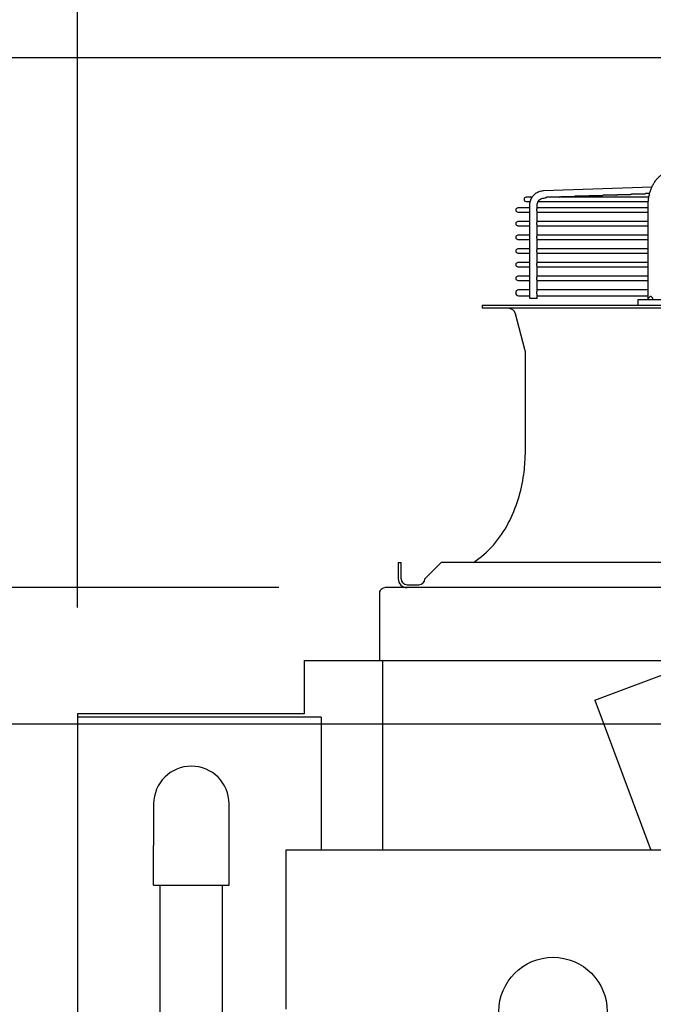
# Model space of a CAD drawing. Units: millimetres. Extents: x 17046 to 32328, y 18593 to 29476.
# Drawn here: x 17100 to 17116, y 18966 to 18992 of the extents above; entities that cross this region are included whole.
import ezdxf

# ---------------------------------------------------------------- set-up
doc = ezdxf.new("R2010")
doc.units = ezdxf.units.MM
doc.header["$LTSCALE"] = 5
for name, color, linetype in [('CONDENSER-SST-CONTROL', 1, 'Continuous'), ('RECIRCULATION-CONTROL', 3, 'Continuous'), ('UNIT', 6, 'Continuous'), ('WS-NO-CONTROL', 3, 'Continuous')]:
    doc.layers.add(name, color=color, linetype=linetype)
doc.styles.add('SUBMITTAL', font='romans.shx', dxfattribs={"width": 0.75})
doc.dimstyles.new('SUBMITTAL', dxfattribs={"dimtxt": 0.09375, "dimasz": 0.09375, "dimexe": 0.03125, "dimexo": 0.0625, "dimgap": 0.0625, "dimtad": 0, "dimdec": 4, "dimzin": 4, "dimdsep": 46, "dimlunit": 4, "dimtxsty": 'SUBMITTAL', "dimcen": 0.09375, "dimclre": 6, "dimadec": 0, "dimazin": 0, "dimtfac": 1, "dimtdec": 0, "dimtofl": 0, "dimtmove": 0, "dimatfit": 3, "dimfxl": 0, "dimfrac": 2, "dimtolj": 1, "dimtzin": 4, "dimarcsym": 0})

# ---------------------------------------------------------------- blocks, each defined once
blk = doc.blocks.new('*D18')
at = {"layer": 'UNIT', "color": 6, "lineweight": -2}
for p, q in [((17120.895, 18990.694), (17048.332, 18990.694)), ((17104.038, 18892.66), (17048.332, 18892.66))]:
    blk.add_line(p, q, dxfattribs=at)
at = {"layer": 'UNIT', "color": 3, "lineweight": -2}
for p, q in [((17051.149, 18985.765), (17051.149, 18951.36)), ((17051.149, 18897.589), (17051.149, 18931.994))]:
    blk.add_line(p, q, dxfattribs=at)
at = {"layer": 'UNIT', "color": 3}
for points in [[(17050.328, 18985.765), (17051.971, 18985.765), (17051.149, 18990.694)], [(17050.328, 18897.589), (17051.971, 18897.589), (17051.149, 18892.66)]]:
    blk.add_solid(points, dxfattribs=at)
at = {"layer": 'UNIT', "color": 3, "insert": (17051.149, 18941.677), "char_height": 4.9294, "attachment_point": 5, "rotation": 90, "style": 'SUBMITTAL'}
blk.add_mtext('\\A1;8\'-2"', dxfattribs=at)
blk = doc.blocks.new('*D31')
at = {"layer": 'UNIT', "color": 6, "lineweight": -2}
for p, q in [((17106.491, 18976.659), (17058.332, 18976.659)), ((17104.038, 18892.66), (17058.332, 18892.66))]:
    blk.add_line(p, q, dxfattribs=at)
at = {"layer": 'UNIT', "color": 3, "lineweight": -2}
for p, q in [((17061.149, 18971.729), (17061.149, 18944.342)), ((17061.149, 18897.589), (17061.149, 18924.976))]:
    blk.add_line(p, q, dxfattribs=at)
at = {"layer": 'UNIT', "color": 3}
for points in [[(17060.328, 18971.729), (17061.971, 18971.729), (17061.149, 18976.659)], [(17060.328, 18897.589), (17061.971, 18897.589), (17061.149, 18892.66)]]:
    blk.add_solid(points, dxfattribs=at)
at = {"layer": 'UNIT', "color": 3, "insert": (17061.149, 18934.659), "char_height": 4.9294, "attachment_point": 5, "rotation": 90, "style": 'SUBMITTAL'}
blk.add_mtext('\\A1;7\'-0"', dxfattribs=at)
blk = doc.blocks.new('*D71')
at = {"layer": 'WS-NO-CONTROL', "color": 6, "lineweight": -2}
for p, q in [((17101.149, 18976.129), (17101.149, 19017.259)), ((17159.3, 18975.861), (17159.3, 19017.259))]:
    blk.add_line(p, q, dxfattribs=at)
at = {"layer": 'WS-NO-CONTROL', "color": 3, "lineweight": -2}
for p, q in [((17101.149, 19014.442), (17096.22, 19014.442)), ((17154.37, 19014.442), (17106.079, 19014.442))]:
    blk.add_line(p, q, dxfattribs=at)
at = {"layer": 'WS-NO-CONTROL', "color": 3}
for points in [[(17106.079, 19015.263), (17106.079, 19013.62), (17101.149, 19014.442)], [(17154.37, 19015.263), (17154.37, 19013.62), (17159.3, 19014.442)]]:
    blk.add_solid(points, dxfattribs=at)
at = {"layer": 'WS-NO-CONTROL', "color": 3, "insert": (17077.47, 19014.442), "char_height": 4.9294, "attachment_point": 5, "style": 'SUBMITTAL'}
blk.add_mtext('\\A1;4\'-10 1/8"', dxfattribs=at)
blk = doc.blocks.new('*D72')
at = {"layer": 'WS-NO-CONTROL', "color": 6, "lineweight": -2}
for p, q in [((17101.149, 18976.129), (17101.149, 19003.663)), ((17136.786, 18975.861), (17136.786, 19003.663))]:
    blk.add_line(p, q, dxfattribs=at)
at = {"layer": 'WS-NO-CONTROL', "color": 3, "lineweight": -2}
for p, q in [((17101.149, 19000.846), (17096.22, 19000.846)), ((17131.857, 19000.846), (17106.079, 19000.846))]:
    blk.add_line(p, q, dxfattribs=at)
at = {"layer": 'WS-NO-CONTROL', "color": 3}
for points in [[(17106.079, 19001.667), (17106.079, 19000.024), (17101.149, 19000.846)], [(17131.857, 19001.667), (17131.857, 19000.024), (17136.786, 19000.846)]]:
    blk.add_solid(points, dxfattribs=at)
at = {"layer": 'WS-NO-CONTROL', "color": 3, "insert": (17077.47, 19000.846), "char_height": 4.9294, "attachment_point": 5, "style": 'SUBMITTAL'}
blk.add_mtext('\\A1;2\'-11 5/8"', dxfattribs=at)
blk = doc.blocks.new('*D99')
at = {"layer": 'WS-NO-CONTROL', "color": 6, "lineweight": -2}
for p, q in [((17133.969, 18973.044), (17068.332, 18973.044)), ((17104.038, 18892.66), (17068.332, 18892.66))]:
    blk.add_line(p, q, dxfattribs=at)
at = {"layer": 'WS-NO-CONTROL', "color": 3, "lineweight": -2}
for p, q in [((17071.149, 18968.114), (17071.149, 18949.753)), ((17071.149, 18897.589), (17071.149, 18915.951))]:
    blk.add_line(p, q, dxfattribs=at)
at = {"layer": 'WS-NO-CONTROL', "color": 3}
for points in [[(17070.328, 18968.114), (17071.971, 18968.114), (17071.149, 18973.044)], [(17070.328, 18897.589), (17071.971, 18897.589), (17071.149, 18892.66)]]:
    blk.add_solid(points, dxfattribs=at)
at = {"layer": 'WS-NO-CONTROL', "color": 3, "insert": (17071.149, 18932.852), "char_height": 4.9294, "attachment_point": 5, "rotation": 90, "style": 'SUBMITTAL'}
blk.add_mtext('\\A1;6\'-8 3/8"', dxfattribs=at)

msp = doc.modelspace()

# ---------------------------------------------------------------- linework, layer by layer
at = {"layer": 'CONDENSER-SST-CONTROL'}
msp.add_circle((17113.7643, 18965.4262), 1.4375, dxfattribs=at)
at = {"layer": 'RECIRCULATION-CONTROL'}
for p, q in [((17103.172, 18970.9282), (17103.172, 18969.8282)), ((17105.172, 18969.8282), (17105.172, 18970.9282)), ((17103.172, 18968.7719), (17103.172, 18969.8282)), ((17105.172, 18968.7719), (17105.172, 18969.8282)), ((17103.172, 18968.7719), (17105.172, 18968.7719)), ((17103.342, 18947.1784), (17103.342, 18968.7719)), ((17105.002, 18947.1784), (17105.002, 18968.7719))]:
    msp.add_line(p, q, dxfattribs=at)
msp.add_arc((17104.172, 18970.9282), 1, 0, 180, dxfattribs=at)
at = {"layer": 'UNIT'}
for p, q in [((17113.515, 18987.1791), (17116.3902, 18987.283)), ((17113.209, 18987.0037), (17113.0505, 18987.0037)), ((17113.5221, 18986.9824), (17113.5443, 18986.9832)), ((17116.3037, 18987.0037), (17113.6007, 18987.0037)), ((17114.3083, 18987.0172), (17113.9749, 18987.0172)), ((17114.6825, 18987.0307), (17114.349, 18987.0307)), ((17115.0567, 18987.0442), (17114.7232, 18987.0442)), ((17115.4309, 18987.0577), (17115.0974, 18987.0577)), ((17115.805, 18987.0712), (17115.4716, 18987.0712)), ((17116.1792, 18987.0847), (17115.8458, 18987.0847)), ((17116.3243, 18987.0982), (17116.22, 18987.0982)), ((17113.1448, 18986.7218), (17112.83, 18986.7218)), ((17113.0505, 18986.8935), (17113.1595, 18986.8935)), ((17113.1448, 18984.3163), (17113.1448, 18986.7856)), ((17113.3417, 18986.7058), (17113.3417, 18986.7856)), ((17116.2849, 18986.7218), (17113.3417, 18986.7218)), ((17113.3722, 18986.8935), (17116.2894, 18986.8935)), ((17116.2849, 18984.3163), (17116.2849, 18986.7856)), ((17112.83, 18986.6115), (17113.1448, 18986.6115)), ((17113.3417, 18986.3436), (17113.3417, 18986.6275)), ((17113.3417, 18986.6115), (17116.2849, 18986.6115)), ((17113.1448, 18986.3596), (17112.83, 18986.3596)), ((17112.83, 18986.2493), (17113.1448, 18986.2493)), ((17116.2849, 18986.3596), (17113.3417, 18986.3596)), ((17113.3417, 18985.9814), (17113.3417, 18986.2653)), ((17113.3417, 18986.2493), (17116.2849, 18986.2493)), ((17113.1448, 18985.9974), (17112.83, 18985.9974)), ((17116.2849, 18985.9974), (17113.3417, 18985.9974)), ((17112.83, 18985.8871), (17113.1448, 18985.8871)), ((17113.3417, 18985.6192), (17113.3417, 18985.9031)), ((17113.3417, 18985.8871), (17116.2849, 18985.8871)), ((17113.1448, 18985.6352), (17112.83, 18985.6352)), ((17112.83, 18985.5249), (17113.1448, 18985.5249)), ((17116.2849, 18985.6352), (17113.3417, 18985.6352)), ((17113.3417, 18985.257), (17113.3417, 18985.5409)), ((17113.3417, 18985.5249), (17116.2849, 18985.5249)), ((17113.1448, 18985.2729), (17112.83, 18985.2729)), ((17112.83, 18985.1627), (17113.1448, 18985.1627)), ((17116.2849, 18985.2729), (17113.3417, 18985.2729)), ((17113.3417, 18984.8948), (17113.3417, 18985.1787)), ((17113.3417, 18985.1627), (17116.2849, 18985.1627)), ((17113.1448, 18984.9107), (17112.83, 18984.9107)), ((17116.2849, 18984.9107), (17113.3417, 18984.9107)), ((17112.83, 18984.8005), (17113.1448, 18984.8005)), ((17113.3417, 18984.5191), (17113.3417, 18984.8165)), ((17113.3417, 18984.8005), (17116.2849, 18984.8005)), ((17113.1448, 18984.5485), (17112.8517, 18984.5485)), ((17112.8517, 18984.395), (17113.1448, 18984.395)), ((17116.2849, 18984.5485), (17113.3417, 18984.5485)), ((17113.3417, 18984.3163), (17113.3417, 18984.4245)), ((17113.3417, 18984.395), (17116.2849, 18984.395)), ((17111.8812, 18984.1391), (17145.6214, 18984.1391)), ((17111.8812, 18984.1391), (17111.8812, 18984.0604)), ((17113.3417, 18984.3163), (17113.1448, 18984.3163)), ((17116.015, 18984.2966), (17118.2421, 18984.2966)), ((17116.015, 18984.2966), (17116.015, 18984.1391)), ((17145.6214, 18984.0604), (17111.8812, 18984.0604)), ((17113.0163, 18982.9726), (17112.7652, 18983.9142)), ((17113.023, 18982.9219), (17113.023, 18980.1809)), ((17109.6568, 18977.3281), (17109.6568, 18976.895)), ((17109.6568, 18977.3281), (17109.7356, 18977.3281)), ((17109.7356, 18976.895), (17109.7356, 18977.3281)), ((17110.7985, 18977.3281), (17110.4442, 18976.9737)), ((17145.8446, 18977.3281), (17110.7985, 18977.3281)), ((17110.4442, 18976.9737), (17110.3655, 18976.895)), ((17109.1676, 18974.7296), (17109.1676, 18976.519)), ((17186.7779, 18976.6588), (17109.3074, 18976.6588)), ((17109.893, 18976.7375), (17110.208, 18976.7375)), ((17114.8689, 18973.6815), (17118.4997, 18975.0354)), ((17107.1675, 18974.7296), (17117.6797, 18974.7296)), ((17107.1675, 18974.7296), (17107.1675, 18973.3122)), ((17109.2458, 18969.6997), (17109.2458, 18974.7296)), ((17114.8689, 18973.6815), (17116.3537, 18969.6998)), ((17101.1492, 18973.3122), (17101.1492, 18898.9392)), ((17107.1675, 18973.3122), (17101.1492, 18973.3122)), ((17107.6179, 18973.2291), (17101.1492, 18973.2291)), ((17107.6179, 18973.2291), (17107.6179, 18969.6997)), ((17117.0784, 18969.6998), (17106.6748, 18969.6997)), ((17106.6748, 18969.6997), (17106.6749, 18965.49))]:
    msp.add_line(p, q, dxfattribs=at)
for centre, radius, start, end in [((17113.0505, 18986.9486), 0.0551, 90, 270), ((17112.83, 18986.6666), 0.0551, 90, 270), ((17112.83, 18986.3044), 0.0551, 90, 270), ((17112.83, 18985.9422), 0.0551, 90, 270), ((17112.83, 18985.58), 0.0551, 90, 270), ((17112.83, 18985.2178), 0.0551, 90, 270), ((17112.83, 18984.8556), 0.0551, 90, 270), ((17112.8517, 18984.4718), 0.0768, 90, 270), ((17112.575, 18983.8635), 0.1969, 14.93142, 90), ((17112.8261, 18982.9219), 0.1969, 0, 14.93142), ((17109.0859, 18980.1809), 3.937, 352.38069, 0), ((17109.0859, 18980.1809), 3.937, 332.49816, 352.38069), ((17110.0637, 18979.6719), 2.8346, 304.22448, 332.49816), ((17109.893, 18976.895), 0.2362, 180, 270), ((17109.893, 18976.895), 0.1575, 180, 270), ((17110.208, 18976.895), 0.1575, 270, 0)]:
    msp.add_arc(centre, radius, start, end, dxfattribs=at)
for points, knots in [([(17116.2849, 18986.7856), (17116.2849, 18986.8212), (17116.2864, 18986.8571), (17116.2894, 18986.8925), (17116.2923, 18986.9279), (17116.2968, 18986.9629), (17116.3027, 18986.9976), (17116.3086, 18987.0322), (17116.316, 18987.0666), (17116.3247, 18987.1001), (17116.3335, 18987.1335), (17116.3436, 18987.166), (17116.3551, 18987.1978), (17116.3666, 18987.2295), (17116.3795, 18987.2605), (17116.3935, 18987.2901), (17116.4076, 18987.3198), (17116.4227, 18987.348), (17116.4392, 18987.3751), (17116.4556, 18987.4022), (17116.4733, 18987.428), (17116.4918, 18987.4522), (17116.5104, 18987.4763), (17116.5298, 18987.4988), (17116.5503, 18987.5196), (17116.5707, 18987.5405), (17116.5922, 18987.5598), (17116.6142, 18987.5771), (17116.6363, 18987.5944), (17116.6589, 18987.6098), (17116.6822, 18987.6234), (17116.7056, 18987.6369), (17116.7296, 18987.6485), (17116.7539, 18987.6581), (17116.7782, 18987.6676), (17116.8027, 18987.6751), (17116.8277, 18987.6805), (17116.8526, 18987.686), (17116.8779, 18987.6894), (17116.903, 18987.6906)], [0, 0, 0, 0, 0.076921, 0.076921, 0.076921, 0.1538421, 0.1538421, 0.1538421, 0.2307631, 0.2307631, 0.2307631, 0.3076842, 0.3076842, 0.3076842, 0.3846052, 0.3846052, 0.3846052, 0.4615263, 0.4615263, 0.4615263, 0.5384473, 0.5384473, 0.5384473, 0.6153684, 0.6153684, 0.6153684, 0.6922894, 0.6922894, 0.6922894, 0.7692105, 0.7692105, 0.7692105, 0.8461315, 0.8461315, 0.8461315, 0.9230526, 0.9230526, 0.9230526, 1, 1, 1, 1]), ([(17113.1448, 18986.7856), (17113.1448, 18986.8256), (17113.1508, 18986.8656), (17113.1742, 18986.9419), (17113.1916, 18986.9783), (17113.2365, 18987.0442), (17113.2639, 18987.0737), (17113.3265, 18987.1228), (17113.3615, 18987.1424), (17113.436, 18987.1699), (17113.4753, 18987.1777), (17113.515, 18987.1791)], [1.5707963, 1.5707963, 1.5707963, 1.5707963, 1.8779743, 1.8779743, 2.1851522, 2.1851522, 2.4923302, 2.4923302, 2.7995081, 2.7995081, 3.1066861, 3.1066861, 3.1066861, 3.1066861]), ([(17113.3417, 18986.7856), (17113.3417, 18986.8061), (17113.3447, 18986.8266), (17113.3567, 18986.8655), (17113.3655, 18986.8839), (17113.388, 18986.9169), (17113.4016, 18986.9314), (17113.4321, 18986.9554), (17113.449, 18986.9649), (17113.4846, 18986.978), (17113.5033, 18986.9817), (17113.5221, 18986.9824)], [1.5707963, 1.5707963, 1.5707963, 1.5707963, 1.8779743, 1.8779743, 2.1851522, 2.1851522, 2.4923302, 2.4923302, 2.7995081, 2.7995081, 3.1066861, 3.1066861, 3.1066861, 3.1066861]), ([(17113.5443, 18986.9832), (17113.5444, 18986.9832), (17113.5446, 18986.9832), (17113.5448, 18986.9832), (17113.5451, 18986.9832), (17113.5453, 18986.9833), (17113.5456, 18986.9833), (17113.5462, 18986.9834), (17113.5468, 18986.9836), (17113.5474, 18986.9838), (17113.548, 18986.984), (17113.5487, 18986.9843), (17113.5494, 18986.9846), (17113.5501, 18986.9849), (17113.5508, 18986.9852), (17113.5516, 18986.9856), (17113.5524, 18986.986), (17113.5532, 18986.9864), (17113.554, 18986.9868), (17113.5548, 18986.9873), (17113.5556, 18986.9877), (17113.5565, 18986.9882), (17113.5573, 18986.9887), (17113.5582, 18986.9892), (17113.5591, 18986.9897), (17113.56, 18986.9902), (17113.5609, 18986.9907), (17113.5618, 18986.9913), (17113.5627, 18986.9918), (17113.5636, 18986.9923), (17113.5646, 18986.9928), (17113.5655, 18986.9933), (17113.5665, 18986.9938), (17113.5674, 18986.9943), (17113.5684, 18986.9948), (17113.5694, 18986.9953), (17113.5703, 18986.9958), (17113.5713, 18986.9963), (17113.5723, 18986.9967), (17113.5733, 18986.9972), (17113.5743, 18986.9976), (17113.5753, 18986.9981), (17113.5763, 18986.9985), (17113.5773, 18986.9989), (17113.5783, 18986.9993), (17113.5793, 18986.9996), (17113.5803, 18987), (17113.5813, 18987.0003), (17113.5823, 18987.0007), (17113.5833, 18987.001), (17113.5843, 18987.0013), (17113.5853, 18987.0016), (17113.5863, 18987.0018), (17113.5874, 18987.0021), (17113.5884, 18987.0023), (17113.5894, 18987.0025), (17113.5904, 18987.0027), (17113.5914, 18987.0029), (17113.5924, 18987.0031), (17113.5934, 18987.0032), (17113.5944, 18987.0033), (17113.5954, 18987.0034), (17113.5964, 18987.0035), (17113.5974, 18987.0036), (17113.5983, 18987.0037), (17113.5993, 18987.0037), (17113.6003, 18987.0037), (17113.6004, 18987.0037), (17113.6005, 18987.0037), (17113.6007, 18987.0037)], [0.00401292, 0.00401292, 0.00401292, 0.00401292, 0.01219512, 0.01219512, 0.01219512, 0.02439024, 0.02439024, 0.02439024, 0.04878049, 0.04878049, 0.04878049, 0.07317073, 0.07317073, 0.07317073, 0.09756098, 0.09756098, 0.09756098, 0.12195122, 0.12195122, 0.12195122, 0.14634146, 0.14634146, 0.14634146, 0.17073171, 0.17073171, 0.17073171, 0.19512195, 0.19512195, 0.19512195, 0.2195122, 0.2195122, 0.2195122, 0.24390244, 0.24390244, 0.24390244, 0.26829268, 0.26829268, 0.26829268, 0.29268293, 0.29268293, 0.29268293, 0.31707317, 0.31707317, 0.31707317, 0.34146341, 0.34146341, 0.34146341, 0.36585366, 0.36585366, 0.36585366, 0.3902439, 0.3902439, 0.3902439, 0.41463415, 0.41463415, 0.41463415, 0.43902439, 0.43902439, 0.43902439, 0.46341463, 0.46341463, 0.46341463, 0.48780488, 0.48780488, 0.48780488, 0.51219512, 0.51219512, 0.51219512, 0.51549915, 0.51549915, 0.51549915, 0.51549915]), ([(17113.9341, 18987.0037), (17113.9348, 18987.0041), (17113.9354, 18987.0044), (17113.936, 18987.0048), (17113.9369, 18987.0053), (17113.9379, 18987.0058), (17113.9388, 18987.0063), (17113.9397, 18987.0068), (17113.9407, 18987.0073), (17113.9417, 18987.0078), (17113.9426, 18987.0083), (17113.9436, 18987.0088), (17113.9446, 18987.0093), (17113.9455, 18987.0098), (17113.9465, 18987.0102), (17113.9475, 18987.0107), (17113.9485, 18987.0111), (17113.9495, 18987.0116), (17113.9505, 18987.012), (17113.9515, 18987.0124), (17113.9525, 18987.0128), (17113.9535, 18987.0131), (17113.9545, 18987.0135), (17113.9555, 18987.0138), (17113.9565, 18987.0142), (17113.9575, 18987.0145), (17113.9585, 18987.0148), (17113.9595, 18987.0151), (17113.9605, 18987.0153), (17113.9616, 18987.0156), (17113.9626, 18987.0158), (17113.9636, 18987.016), (17113.9646, 18987.0162), (17113.9656, 18987.0164), (17113.9666, 18987.0166), (17113.9676, 18987.0167), (17113.9686, 18987.0168), (17113.9696, 18987.0169), (17113.9706, 18987.017), (17113.9715, 18987.0171), (17113.9725, 18987.0172), (17113.9735, 18987.0172), (17113.9745, 18987.0172), (17113.9746, 18987.0172), (17113.9747, 18987.0172), (17113.9749, 18987.0172)], [0.1782737, 0.1782737, 0.1782737, 0.1782737, 0.19512195, 0.19512195, 0.19512195, 0.2195122, 0.2195122, 0.2195122, 0.24390244, 0.24390244, 0.24390244, 0.26829268, 0.26829268, 0.26829268, 0.29268293, 0.29268293, 0.29268293, 0.31707317, 0.31707317, 0.31707317, 0.34146341, 0.34146341, 0.34146341, 0.36585366, 0.36585366, 0.36585366, 0.3902439, 0.3902439, 0.3902439, 0.41463415, 0.41463415, 0.41463415, 0.43902439, 0.43902439, 0.43902439, 0.46341463, 0.46341463, 0.46341463, 0.48780488, 0.48780488, 0.48780488, 0.51219512, 0.51219512, 0.51219512, 0.5155129, 0.5155129, 0.5155129, 0.5155129]), ([(17114.3083, 18987.0172), (17114.3089, 18987.0176), (17114.3096, 18987.0179), (17114.3102, 18987.0183), (17114.3111, 18987.0188), (17114.3121, 18987.0193), (17114.313, 18987.0198), (17114.314, 18987.0204), (17114.3149, 18987.0209), (17114.3159, 18987.0214), (17114.3168, 18987.0219), (17114.3178, 18987.0223), (17114.3188, 18987.0228), (17114.3197, 18987.0233), (17114.3207, 18987.0237), (17114.3217, 18987.0242), (17114.3227, 18987.0246), (17114.3237, 18987.0251), (17114.3247, 18987.0255), (17114.3257, 18987.0259), (17114.3267, 18987.0263), (17114.3277, 18987.0266), (17114.3287, 18987.027), (17114.3297, 18987.0273), (17114.3307, 18987.0277), (17114.3317, 18987.028), (17114.3327, 18987.0283), (17114.3337, 18987.0286), (17114.3347, 18987.0288), (17114.3358, 18987.0291), (17114.3368, 18987.0293), (17114.3378, 18987.0295), (17114.3388, 18987.0297), (17114.3398, 18987.0299), (17114.3408, 18987.0301), (17114.3418, 18987.0302), (17114.3428, 18987.0303), (17114.3438, 18987.0304), (17114.3448, 18987.0305), (17114.3457, 18987.0306), (17114.3467, 18987.0307), (17114.3477, 18987.0307), (17114.3487, 18987.0307), (17114.3488, 18987.0307), (17114.3489, 18987.0307), (17114.349, 18987.0307)], [0.17792949, 0.17792949, 0.17792949, 0.17792949, 0.19512195, 0.19512195, 0.19512195, 0.2195122, 0.2195122, 0.2195122, 0.24390244, 0.24390244, 0.24390244, 0.26829268, 0.26829268, 0.26829268, 0.29268293, 0.29268293, 0.29268293, 0.31707317, 0.31707317, 0.31707317, 0.34146341, 0.34146341, 0.34146341, 0.36585366, 0.36585366, 0.36585366, 0.3902439, 0.3902439, 0.3902439, 0.41463415, 0.41463415, 0.41463415, 0.43902439, 0.43902439, 0.43902439, 0.46341463, 0.46341463, 0.46341463, 0.48780488, 0.48780488, 0.48780488, 0.51219512, 0.51219512, 0.51219512, 0.51552666, 0.51552666, 0.51552666, 0.51552666]), ([(17114.6825, 18987.0307), (17114.6831, 18987.0311), (17114.6838, 18987.0314), (17114.6844, 18987.0318), (17114.6854, 18987.0323), (17114.6863, 18987.0328), (17114.6872, 18987.0334), (17114.6882, 18987.0339), (17114.6891, 18987.0344), (17114.6901, 18987.0349), (17114.691, 18987.0354), (17114.692, 18987.0359), (17114.693, 18987.0363), (17114.694, 18987.0368), (17114.6949, 18987.0373), (17114.6959, 18987.0377), (17114.6969, 18987.0381), (17114.6979, 18987.0386), (17114.6989, 18987.039), (17114.6999, 18987.0394), (17114.7009, 18987.0398), (17114.7019, 18987.0401), (17114.7029, 18987.0405), (17114.7039, 18987.0408), (17114.7049, 18987.0412), (17114.7059, 18987.0415), (17114.7069, 18987.0418), (17114.7079, 18987.0421), (17114.709, 18987.0423), (17114.71, 18987.0426), (17114.711, 18987.0428), (17114.712, 18987.043), (17114.713, 18987.0432), (17114.714, 18987.0434), (17114.715, 18987.0436), (17114.716, 18987.0437), (17114.717, 18987.0438), (17114.718, 18987.0439), (17114.719, 18987.044), (17114.7199, 18987.0441), (17114.7209, 18987.0442), (17114.7219, 18987.0442), (17114.7228, 18987.0442), (17114.723, 18987.0442), (17114.7231, 18987.0442), (17114.7232, 18987.0442)], [0.17758438, 0.17758438, 0.17758438, 0.17758438, 0.19512195, 0.19512195, 0.19512195, 0.2195122, 0.2195122, 0.2195122, 0.24390244, 0.24390244, 0.24390244, 0.26829268, 0.26829268, 0.26829268, 0.29268293, 0.29268293, 0.29268293, 0.31707317, 0.31707317, 0.31707317, 0.34146341, 0.34146341, 0.34146341, 0.36585366, 0.36585366, 0.36585366, 0.3902439, 0.3902439, 0.3902439, 0.41463415, 0.41463415, 0.41463415, 0.43902439, 0.43902439, 0.43902439, 0.46341463, 0.46341463, 0.46341463, 0.48780488, 0.48780488, 0.48780488, 0.51219512, 0.51219512, 0.51219512, 0.51554043, 0.51554043, 0.51554043, 0.51554043]), ([(17115.0567, 18987.0442), (17115.0573, 18987.0446), (17115.058, 18987.0449), (17115.0587, 18987.0453), (17115.0596, 18987.0458), (17115.0605, 18987.0464), (17115.0614, 18987.0469), (17115.0624, 18987.0474), (17115.0633, 18987.0479), (17115.0643, 18987.0484), (17115.0653, 18987.0489), (17115.0662, 18987.0494), (17115.0672, 18987.0498), (17115.0682, 18987.0503), (17115.0691, 18987.0508), (17115.0701, 18987.0512), (17115.0711, 18987.0516), (17115.0721, 18987.0521), (17115.0731, 18987.0525), (17115.0741, 18987.0529), (17115.0751, 18987.0533), (17115.0761, 18987.0536), (17115.0771, 18987.054), (17115.0781, 18987.0543), (17115.0791, 18987.0547), (17115.0801, 18987.055), (17115.0811, 18987.0553), (17115.0821, 18987.0556), (17115.0832, 18987.0558), (17115.0842, 18987.0561), (17115.0852, 18987.0563), (17115.0862, 18987.0565), (17115.0872, 18987.0567), (17115.0882, 18987.0569), (17115.0892, 18987.0571), (17115.0902, 18987.0572), (17115.0912, 18987.0573), (17115.0922, 18987.0574), (17115.0932, 18987.0575), (17115.0941, 18987.0576), (17115.0951, 18987.0576), (17115.0961, 18987.0577), (17115.097, 18987.0577), (17115.0972, 18987.0577), (17115.0973, 18987.0577), (17115.0974, 18987.0577)], [0.17723839, 0.17723839, 0.17723839, 0.17723839, 0.19512195, 0.19512195, 0.19512195, 0.2195122, 0.2195122, 0.2195122, 0.24390244, 0.24390244, 0.24390244, 0.26829268, 0.26829268, 0.26829268, 0.29268293, 0.29268293, 0.29268293, 0.31707317, 0.31707317, 0.31707317, 0.34146341, 0.34146341, 0.34146341, 0.36585366, 0.36585366, 0.36585366, 0.3902439, 0.3902439, 0.3902439, 0.41463415, 0.41463415, 0.41463415, 0.43902439, 0.43902439, 0.43902439, 0.46341463, 0.46341463, 0.46341463, 0.48780488, 0.48780488, 0.48780488, 0.51219512, 0.51219512, 0.51219512, 0.5155542, 0.5155542, 0.5155542, 0.5155542]), ([(17115.4309, 18987.0577), (17115.4315, 18987.0581), (17115.4322, 18987.0585), (17115.4329, 18987.0588), (17115.4338, 18987.0594), (17115.4347, 18987.0599), (17115.4357, 18987.0604), (17115.4366, 18987.0609), (17115.4376, 18987.0614), (17115.4385, 18987.0619), (17115.4395, 18987.0624), (17115.4404, 18987.0629), (17115.4414, 18987.0633), (17115.4424, 18987.0638), (17115.4434, 18987.0643), (17115.4443, 18987.0647), (17115.4453, 18987.0652), (17115.4463, 18987.0656), (17115.4473, 18987.066), (17115.4483, 18987.0664), (17115.4493, 18987.0668), (17115.4503, 18987.0671), (17115.4513, 18987.0675), (17115.4523, 18987.0678), (17115.4533, 18987.0682), (17115.4543, 18987.0685), (17115.4553, 18987.0688), (17115.4564, 18987.069), (17115.4574, 18987.0693), (17115.4584, 18987.0696), (17115.4594, 18987.0698), (17115.4604, 18987.07), (17115.4614, 18987.0702), (17115.4624, 18987.0704), (17115.4634, 18987.0706), (17115.4644, 18987.0707), (17115.4654, 18987.0708), (17115.4664, 18987.0709), (17115.4673, 18987.071), (17115.4683, 18987.0711), (17115.4693, 18987.0711), (17115.4703, 18987.0712), (17115.4712, 18987.0712), (17115.4714, 18987.0712), (17115.4715, 18987.0712), (17115.4716, 18987.0712)], [0.17689154, 0.17689154, 0.17689154, 0.17689154, 0.19512195, 0.19512195, 0.19512195, 0.2195122, 0.2195122, 0.2195122, 0.24390244, 0.24390244, 0.24390244, 0.26829268, 0.26829268, 0.26829268, 0.29268293, 0.29268293, 0.29268293, 0.31707317, 0.31707317, 0.31707317, 0.34146341, 0.34146341, 0.34146341, 0.36585366, 0.36585366, 0.36585366, 0.3902439, 0.3902439, 0.3902439, 0.41463415, 0.41463415, 0.41463415, 0.43902439, 0.43902439, 0.43902439, 0.46341463, 0.46341463, 0.46341463, 0.48780488, 0.48780488, 0.48780488, 0.51219512, 0.51219512, 0.51219512, 0.51556798, 0.51556798, 0.51556798, 0.51556798]), ([(17115.805, 18987.0712), (17115.8057, 18987.0716), (17115.8064, 18987.072), (17115.8071, 18987.0724), (17115.808, 18987.0729), (17115.8089, 18987.0734), (17115.8099, 18987.0739), (17115.8108, 18987.0744), (17115.8118, 18987.0749), (17115.8127, 18987.0754), (17115.8137, 18987.0759), (17115.8146, 18987.0764), (17115.8156, 18987.0768), (17115.8166, 18987.0773), (17115.8176, 18987.0778), (17115.8186, 18987.0782), (17115.8195, 18987.0787), (17115.8205, 18987.0791), (17115.8215, 18987.0795), (17115.8225, 18987.0799), (17115.8235, 18987.0803), (17115.8245, 18987.0806), (17115.8255, 18987.081), (17115.8265, 18987.0813), (17115.8275, 18987.0817), (17115.8285, 18987.082), (17115.8295, 18987.0823), (17115.8306, 18987.0825), (17115.8316, 18987.0828), (17115.8326, 18987.0831), (17115.8336, 18987.0833), (17115.8346, 18987.0835), (17115.8356, 18987.0837), (17115.8366, 18987.0839), (17115.8376, 18987.084), (17115.8386, 18987.0842), (17115.8396, 18987.0843), (17115.8406, 18987.0844), (17115.8415, 18987.0845), (17115.8425, 18987.0846), (17115.8435, 18987.0846), (17115.8445, 18987.0847), (17115.8454, 18987.0847), (17115.8456, 18987.0847), (17115.8457, 18987.0847), (17115.8458, 18987.0847)], [0.17654387, 0.17654387, 0.17654387, 0.17654387, 0.19512195, 0.19512195, 0.19512195, 0.2195122, 0.2195122, 0.2195122, 0.24390244, 0.24390244, 0.24390244, 0.26829268, 0.26829268, 0.26829268, 0.29268293, 0.29268293, 0.29268293, 0.31707317, 0.31707317, 0.31707317, 0.34146341, 0.34146341, 0.34146341, 0.36585366, 0.36585366, 0.36585366, 0.3902439, 0.3902439, 0.3902439, 0.41463415, 0.41463415, 0.41463415, 0.43902439, 0.43902439, 0.43902439, 0.46341463, 0.46341463, 0.46341463, 0.48780488, 0.48780488, 0.48780488, 0.51219512, 0.51219512, 0.51219512, 0.51558176, 0.51558176, 0.51558176, 0.51558176]), ([(17116.1792, 18987.0847), (17116.1799, 18987.0851), (17116.1806, 18987.0855), (17116.1813, 18987.0859), (17116.1822, 18987.0864), (17116.1832, 18987.0869), (17116.1841, 18987.0874), (17116.185, 18987.0879), (17116.186, 18987.0884), (17116.1869, 18987.0889), (17116.1879, 18987.0894), (17116.1889, 18987.0899), (17116.1898, 18987.0904), (17116.1908, 18987.0908), (17116.1918, 18987.0913), (17116.1928, 18987.0917), (17116.1938, 18987.0922), (17116.1947, 18987.0926), (17116.1957, 18987.093), (17116.1967, 18987.0934), (17116.1977, 18987.0938), (17116.1987, 18987.0941), (17116.1997, 18987.0945), (17116.2007, 18987.0948), (17116.2017, 18987.0952), (17116.2027, 18987.0955), (17116.2038, 18987.0958), (17116.2048, 18987.096), (17116.2058, 18987.0963), (17116.2068, 18987.0966), (17116.2078, 18987.0968), (17116.2088, 18987.097), (17116.2098, 18987.0972), (17116.2108, 18987.0974), (17116.2118, 18987.0975), (17116.2128, 18987.0977), (17116.2138, 18987.0978), (17116.2148, 18987.0979), (17116.2157, 18987.098), (17116.2167, 18987.0981), (17116.2177, 18987.0981), (17116.2187, 18987.0982), (17116.2196, 18987.0982), (17116.2197, 18987.0982), (17116.2199, 18987.0982), (17116.22, 18987.0982)], [0.1761954, 0.1761954, 0.1761954, 0.1761954, 0.19512195, 0.19512195, 0.19512195, 0.2195122, 0.2195122, 0.2195122, 0.24390244, 0.24390244, 0.24390244, 0.26829268, 0.26829268, 0.26829268, 0.29268293, 0.29268293, 0.29268293, 0.31707317, 0.31707317, 0.31707317, 0.34146341, 0.34146341, 0.34146341, 0.36585366, 0.36585366, 0.36585366, 0.3902439, 0.3902439, 0.3902439, 0.41463415, 0.41463415, 0.41463415, 0.43902439, 0.43902439, 0.43902439, 0.46341463, 0.46341463, 0.46341463, 0.48780488, 0.48780488, 0.48780488, 0.51219512, 0.51219512, 0.51219512, 0.51559553, 0.51559553, 0.51559553, 0.51559553]), ([(17113.3347, 18986.6666), (17113.3347, 18986.6677), (17113.3347, 18986.6697), (17113.3348, 18986.6726), (17113.3351, 18986.6756), (17113.3354, 18986.6785), (17113.3359, 18986.6814), (17113.3364, 18986.6842), (17113.3369, 18986.6869), (17113.3375, 18986.6895), (17113.3382, 18986.6921), (17113.3389, 18986.6945), (17113.3395, 18986.6968), (17113.3402, 18986.6989), (17113.3408, 18986.7009), (17113.3412, 18986.7027), (17113.3416, 18986.7043), (17113.3417, 18986.7053), (17113.3417, 18986.7057), (17113.3417, 18986.7058)], [0, 0, 0, 0, 0.04761905, 0.0952381, 0.14285714, 0.19047619, 0.23809524, 0.28571429, 0.33333333, 0.38095238, 0.42857143, 0.47619048, 0.52380952, 0.57142857, 0.61904762, 0.66666667, 0.71428571, 0.76190476, 0.76755733, 0.76755733, 0.76755733, 0.76755733]), ([(17113.3417, 18986.6275), (17113.3417, 18986.6276), (17113.3417, 18986.628), (17113.3416, 18986.629), (17113.3412, 18986.6306), (17113.3408, 18986.6324), (17113.3402, 18986.6344), (17113.3395, 18986.6365), (17113.3389, 18986.6388), (17113.3382, 18986.6412), (17113.3375, 18986.6438), (17113.3369, 18986.6464), (17113.3364, 18986.6491), (17113.3359, 18986.6519), (17113.3354, 18986.6548), (17113.3351, 18986.6577), (17113.3348, 18986.6607), (17113.3347, 18986.6636), (17113.3347, 18986.6656), (17113.3347, 18986.6666)], [0.23243408, 0.23243408, 0.23243408, 0.23243408, 0.23809524, 0.28571429, 0.33333333, 0.38095238, 0.42857143, 0.47619048, 0.52380952, 0.57142857, 0.61904762, 0.66666667, 0.71428571, 0.76190476, 0.80952381, 0.85714286, 0.9047619, 0.95238095, 1, 1, 1, 1]), ([(17113.3347, 18986.3044), (17113.3347, 18986.3054), (17113.3347, 18986.3074), (17113.3348, 18986.3104), (17113.3351, 18986.3134), (17113.3354, 18986.3163), (17113.3359, 18986.3192), (17113.3364, 18986.322), (17113.3369, 18986.3247), (17113.3375, 18986.3273), (17113.3382, 18986.3299), (17113.3389, 18986.3323), (17113.3395, 18986.3346), (17113.3402, 18986.3367), (17113.3408, 18986.3387), (17113.3412, 18986.3405), (17113.3416, 18986.3421), (17113.3417, 18986.3431), (17113.3417, 18986.3435), (17113.3417, 18986.3436)], [0, 0, 0, 0, 0.04761905, 0.0952381, 0.14285714, 0.19047619, 0.23809524, 0.28571429, 0.33333333, 0.38095238, 0.42857143, 0.47619048, 0.52380952, 0.57142857, 0.61904762, 0.66666667, 0.71428571, 0.76190476, 0.76755733, 0.76755733, 0.76755733, 0.76755733]), ([(17113.3417, 18986.2653), (17113.3417, 18986.2654), (17113.3417, 18986.2658), (17113.3416, 18986.2668), (17113.3412, 18986.2684), (17113.3408, 18986.2702), (17113.3402, 18986.2722), (17113.3395, 18986.2743), (17113.3389, 18986.2766), (17113.3382, 18986.279), (17113.3375, 18986.2816), (17113.3369, 18986.2842), (17113.3364, 18986.2869), (17113.3359, 18986.2897), (17113.3354, 18986.2926), (17113.3351, 18986.2955), (17113.3348, 18986.2985), (17113.3347, 18986.3014), (17113.3347, 18986.3034), (17113.3347, 18986.3044)], [0.23243408, 0.23243408, 0.23243408, 0.23243408, 0.23809524, 0.28571429, 0.33333333, 0.38095238, 0.42857143, 0.47619048, 0.52380952, 0.57142857, 0.61904762, 0.66666667, 0.71428571, 0.76190476, 0.80952381, 0.85714286, 0.9047619, 0.95238095, 1, 1, 1, 1]), ([(17113.3347, 18985.9422), (17113.3347, 18985.9432), (17113.3347, 18985.9452), (17113.3348, 18985.9482), (17113.3351, 18985.9512), (17113.3354, 18985.9541), (17113.3359, 18985.957), (17113.3364, 18985.9598), (17113.3369, 18985.9625), (17113.3375, 18985.9651), (17113.3382, 18985.9677), (17113.3389, 18985.9701), (17113.3395, 18985.9724), (17113.3402, 18985.9745), (17113.3408, 18985.9765), (17113.3412, 18985.9783), (17113.3416, 18985.9799), (17113.3417, 18985.9809), (17113.3417, 18985.9813), (17113.3417, 18985.9814)], [0, 0, 0, 0, 0.04761905, 0.0952381, 0.14285714, 0.19047619, 0.23809524, 0.28571429, 0.33333333, 0.38095238, 0.42857143, 0.47619048, 0.52380952, 0.57142857, 0.61904762, 0.66666667, 0.71428571, 0.76190476, 0.76755733, 0.76755733, 0.76755733, 0.76755733]), ([(17113.3417, 18985.9031), (17113.3417, 18985.9031), (17113.3417, 18985.9036), (17113.3416, 18985.9046), (17113.3412, 18985.9062), (17113.3408, 18985.908), (17113.3402, 18985.91), (17113.3395, 18985.9121), (17113.3389, 18985.9144), (17113.3382, 18985.9168), (17113.3375, 18985.9193), (17113.3369, 18985.922), (17113.3364, 18985.9247), (17113.3359, 18985.9275), (17113.3354, 18985.9304), (17113.3351, 18985.9333), (17113.3348, 18985.9362), (17113.3347, 18985.9392), (17113.3347, 18985.9412), (17113.3347, 18985.9422)], [0.23243408, 0.23243408, 0.23243408, 0.23243408, 0.23809524, 0.28571429, 0.33333333, 0.38095238, 0.42857143, 0.47619048, 0.52380952, 0.57142857, 0.61904762, 0.66666667, 0.71428571, 0.76190476, 0.80952381, 0.85714286, 0.9047619, 0.95238095, 1, 1, 1, 1]), ([(17113.3347, 18985.58), (17113.3347, 18985.581), (17113.3347, 18985.583), (17113.3348, 18985.586), (17113.3351, 18985.589), (17113.3354, 18985.5919), (17113.3359, 18985.5948), (17113.3364, 18985.5976), (17113.3369, 18985.6003), (17113.3375, 18985.6029), (17113.3382, 18985.6055), (17113.3389, 18985.6079), (17113.3395, 18985.6102), (17113.3402, 18985.6123), (17113.3408, 18985.6143), (17113.3412, 18985.6161), (17113.3416, 18985.6177), (17113.3417, 18985.6187), (17113.3417, 18985.6191), (17113.3417, 18985.6192)], [0, 0, 0, 0, 0.04761905, 0.0952381, 0.14285714, 0.19047619, 0.23809524, 0.28571429, 0.33333333, 0.38095238, 0.42857143, 0.47619048, 0.52380952, 0.57142857, 0.61904762, 0.66666667, 0.71428571, 0.76190476, 0.76755733, 0.76755733, 0.76755733, 0.76755733]), ([(17113.3417, 18985.5409), (17113.3417, 18985.5409), (17113.3417, 18985.5414), (17113.3416, 18985.5424), (17113.3412, 18985.544), (17113.3408, 18985.5458), (17113.3402, 18985.5478), (17113.3395, 18985.5499), (17113.3389, 18985.5522), (17113.3382, 18985.5546), (17113.3375, 18985.5571), (17113.3369, 18985.5598), (17113.3364, 18985.5625), (17113.3359, 18985.5653), (17113.3354, 18985.5682), (17113.3351, 18985.5711), (17113.3348, 18985.574), (17113.3347, 18985.577), (17113.3347, 18985.579), (17113.3347, 18985.58)], [0.23243408, 0.23243408, 0.23243408, 0.23243408, 0.23809524, 0.28571429, 0.33333333, 0.38095238, 0.42857143, 0.47619048, 0.52380952, 0.57142857, 0.61904762, 0.66666667, 0.71428571, 0.76190476, 0.80952381, 0.85714286, 0.9047619, 0.95238095, 1, 1, 1, 1]), ([(17113.3347, 18985.2178), (17113.3347, 18985.2188), (17113.3347, 18985.2208), (17113.3348, 18985.2238), (17113.3351, 18985.2268), (17113.3354, 18985.2297), (17113.3359, 18985.2326), (17113.3364, 18985.2354), (17113.3369, 18985.2381), (17113.3375, 18985.2407), (17113.3382, 18985.2433), (17113.3389, 18985.2457), (17113.3395, 18985.2479), (17113.3402, 18985.2501), (17113.3408, 18985.2521), (17113.3412, 18985.2539), (17113.3416, 18985.2555), (17113.3417, 18985.2565), (17113.3417, 18985.2569), (17113.3417, 18985.257)], [0, 0, 0, 0, 0.04761905, 0.0952381, 0.14285714, 0.19047619, 0.23809524, 0.28571429, 0.33333333, 0.38095238, 0.42857143, 0.47619048, 0.52380952, 0.57142857, 0.61904762, 0.66666667, 0.71428571, 0.76190476, 0.76755733, 0.76755733, 0.76755733, 0.76755733]), ([(17113.3417, 18985.1787), (17113.3417, 18985.1787), (17113.3417, 18985.1792), (17113.3416, 18985.1802), (17113.3412, 18985.1818), (17113.3408, 18985.1836), (17113.3402, 18985.1856), (17113.3395, 18985.1877), (17113.3389, 18985.19), (17113.3382, 18985.1924), (17113.3375, 18985.1949), (17113.3369, 18985.1976), (17113.3364, 18985.2003), (17113.3359, 18985.2031), (17113.3354, 18985.206), (17113.3351, 18985.2089), (17113.3348, 18985.2118), (17113.3347, 18985.2148), (17113.3347, 18985.2168), (17113.3347, 18985.2178)], [0.23243408, 0.23243408, 0.23243408, 0.23243408, 0.23809524, 0.28571429, 0.33333333, 0.38095238, 0.42857143, 0.47619048, 0.52380952, 0.57142857, 0.61904762, 0.66666667, 0.71428571, 0.76190476, 0.80952381, 0.85714286, 0.9047619, 0.95238095, 1, 1, 1, 1]), ([(17113.3347, 18984.8556), (17113.3347, 18984.8566), (17113.3347, 18984.8586), (17113.3348, 18984.8616), (17113.3351, 18984.8646), (17113.3354, 18984.8675), (17113.3359, 18984.8704), (17113.3364, 18984.8732), (17113.3369, 18984.8759), (17113.3375, 18984.8785), (17113.3382, 18984.881), (17113.3389, 18984.8835), (17113.3395, 18984.8857), (17113.3402, 18984.8879), (17113.3408, 18984.8899), (17113.3412, 18984.8917), (17113.3416, 18984.8933), (17113.3417, 18984.8942), (17113.3417, 18984.8947), (17113.3417, 18984.8948)], [0, 0, 0, 0, 0.04761905, 0.0952381, 0.14285714, 0.19047619, 0.23809524, 0.28571429, 0.33333333, 0.38095238, 0.42857143, 0.47619048, 0.52380952, 0.57142857, 0.61904762, 0.66666667, 0.71428571, 0.76190476, 0.76755733, 0.76755733, 0.76755733, 0.76755733]), ([(17113.3417, 18984.8165), (17113.3417, 18984.8165), (17113.3417, 18984.817), (17113.3416, 18984.818), (17113.3412, 18984.8196), (17113.3408, 18984.8214), (17113.3402, 18984.8234), (17113.3395, 18984.8255), (17113.3389, 18984.8278), (17113.3382, 18984.8302), (17113.3375, 18984.8327), (17113.3369, 18984.8354), (17113.3364, 18984.8381), (17113.3359, 18984.8409), (17113.3354, 18984.8438), (17113.3351, 18984.8467), (17113.3348, 18984.8496), (17113.3347, 18984.8526), (17113.3347, 18984.8546), (17113.3347, 18984.8556)], [0.23243408, 0.23243408, 0.23243408, 0.23243408, 0.23809524, 0.28571429, 0.33333333, 0.38095238, 0.42857143, 0.47619048, 0.52380952, 0.57142857, 0.61904762, 0.66666667, 0.71428571, 0.76190476, 0.80952381, 0.85714286, 0.9047619, 0.95238095, 1, 1, 1, 1]), ([(17113.3347, 18984.4718), (17113.3347, 18984.4731), (17113.3347, 18984.4757), (17113.3349, 18984.4795), (17113.3352, 18984.4833), (17113.3356, 18984.4871), (17113.3361, 18984.4907), (17113.3366, 18984.4942), (17113.3373, 18984.4976), (17113.3379, 18984.5008), (17113.3386, 18984.5039), (17113.3393, 18984.5068), (17113.34, 18984.5095), (17113.3405, 18984.5119), (17113.341, 18984.5142), (17113.3414, 18984.5162), (17113.3416, 18984.5178), (17113.3417, 18984.5187), (17113.3417, 18984.5191)], [0, 0, 0, 0, 0.04761905, 0.0952381, 0.14285714, 0.19047619, 0.23809524, 0.28571429, 0.33333333, 0.38095238, 0.42857143, 0.47619048, 0.52380952, 0.57142857, 0.61904762, 0.66666667, 0.71428571, 0.74720176, 0.74720176, 0.74720176, 0.74720176]), ([(17113.3417, 18984.4245), (17113.3417, 18984.4248), (17113.3416, 18984.4257), (17113.3414, 18984.4273), (17113.341, 18984.4293), (17113.3405, 18984.4316), (17113.34, 18984.4341), (17113.3393, 18984.4368), (17113.3386, 18984.4396), (17113.3379, 18984.4427), (17113.3373, 18984.4459), (17113.3366, 18984.4493), (17113.3361, 18984.4528), (17113.3356, 18984.4565), (17113.3352, 18984.4602), (17113.3349, 18984.464), (17113.3347, 18984.4679), (17113.3347, 18984.4705), (17113.3347, 18984.4718)], [0.25278988, 0.25278988, 0.25278988, 0.25278988, 0.28571429, 0.33333333, 0.38095238, 0.42857143, 0.47619048, 0.52380952, 0.57142857, 0.61904762, 0.66666667, 0.71428571, 0.76190476, 0.80952381, 0.85714286, 0.9047619, 0.95238095, 1, 1, 1, 1]), ([(17116.4241, 18984.3128), (17116.4095, 18984.3305), (17116.3975, 18984.3443), (17116.381, 18984.3594), (17116.3754, 18984.3638), (17116.367, 18984.3682), (17116.3641, 18984.3694), (17116.3589, 18984.3706), (17116.3567, 18984.3709), (17116.3523, 18984.3709), (17116.3501, 18984.3706), (17116.3449, 18984.3694), (17116.342, 18984.3682), (17116.3336, 18984.3638), (17116.328, 18984.3594), (17116.319, 18984.3512), (17116.316, 18984.3482), (17116.3127, 18984.3448)], [-0.85353786, -0.85353786, -0.85353786, -0.85353786, -0.64697279, -0.64697279, -0.53019487, -0.53019487, -0.47055032, -0.47055032, -0.42676959, -0.42676959, -0.38298885, -0.38298885, -0.32334424, -0.32334424, -0.20656606, -0.20656606, -0.14841076, -0.14841076, -0.14841076, -0.14841076]), ([(17109.1676, 18976.519), (17109.1676, 18976.5665), (17109.1938, 18976.6132), (17109.2343, 18976.6381), (17109.2561, 18976.6515), (17109.2817, 18976.6588), (17109.3074, 18976.6588)], [0, 0, 0, 0, 1.020103, 1.020103, 1.020103, 1.5707963, 1.5707963, 1.5707963, 1.5707963])]:
    msp.add_open_spline(points, degree=3, knots=knots, dxfattribs=at)
msp.add_open_spline([(17116.265, 18984.2966), (17116.2812, 18984.3124), (17116.2971, 18984.3285), (17116.3127, 18984.3448)], degree=3, dxfattribs=at)

# ---------------------------------------------------------------- dimensions: what is measured, and where the dimension line sits
at = {"layer": 'UNIT', "color": 3}
dim = msp.add_linear_dim(base=(17051.14917, 18892.65966), p1=(17123.71164, 18990.69421), p2=(17106.85514, 18892.65966), angle=90, dimstyle='SUBMITTAL', override={"dimscale": 70.42, "dimtxt": 0.07, "dimasz": 0.07, "dimexe": 0.04, "dimexo": 0.04, "dimgap": 0.03125, "dimdec": 3, "dimzin": 3, "dimclrd": 3, "dimclrt": 3, "dimtdec": 3, "dimtix": 1}, dxfattribs=at)
dim.commit()
dim.dimension.update_dxf_attribs({"geometry": '*D18', "text_midpoint": (17051.14917, 18941.67693), "dimtype": 160})
dim = msp.add_linear_dim(base=(17061.1492, 18892.6597), p1=(17109.3074, 18976.6588), p2=(17106.8551, 18892.6597), angle=90, dimstyle='SUBMITTAL', override={"dimscale": 70.42, "dimtxt": 0.07, "dimasz": 0.07, "dimexe": 0.04, "dimexo": 0.04, "dimgap": 0.03125, "dimdec": 3, "dimzin": 3, "dimclrd": 3, "dimclrt": 3, "dimtdec": 3, "dimtix": 1}, dxfattribs=at)
dim.commit()
dim.dimension.update_dxf_attribs({"geometry": '*D31', "text_midpoint": (17061.1492, 18934.6592)})
at = {"layer": 'WS-NO-CONTROL', "color": 3}
for base, p1, picture, middle in [((17101.1492, 19014.4417), (17159.2999, 18973.0438), '*D71', (17077.4704, 19014.4417)), ((17101.1492, 19000.8458), (17136.7861, 18973.0438), '*D72', (17077.4704, 19000.8458))]:
    dim = msp.add_linear_dim(base=base, p1=p1, p2=(17101.1492, 18973.3122), dimstyle='SUBMITTAL', override={"dimscale": 70.42, "dimtxt": 0.07, "dimasz": 0.07, "dimexe": 0.04, "dimexo": 0.04, "dimgap": 0.03125, "dimdec": 3, "dimzin": 3, "dimclrd": 3, "dimclrt": 3, "dimtdec": 3, "dimtix": 1}, dxfattribs=at)
    dim.commit()
    dim.dimension.update_dxf_attribs({"geometry": picture, "text_midpoint": middle, "dimtype": 160})
dim = msp.add_linear_dim(base=(17071.1492, 18892.6597), p1=(17136.7861, 18973.0438), p2=(17106.8551, 18892.6597), angle=90, dimstyle='SUBMITTAL', override={"dimscale": 70.42, "dimtxt": 0.07, "dimasz": 0.07, "dimexe": 0.04, "dimexo": 0.04, "dimgap": 0.03125, "dimdec": 3, "dimzin": 3, "dimclrd": 3, "dimclrt": 3, "dimtdec": 3, "dimtix": 1}, dxfattribs=at)
dim.commit()
dim.dimension.update_dxf_attribs({"geometry": '*D99', "text_midpoint": (17071.1492, 18932.8517)})

doc.saveas('drawing.dxf')
